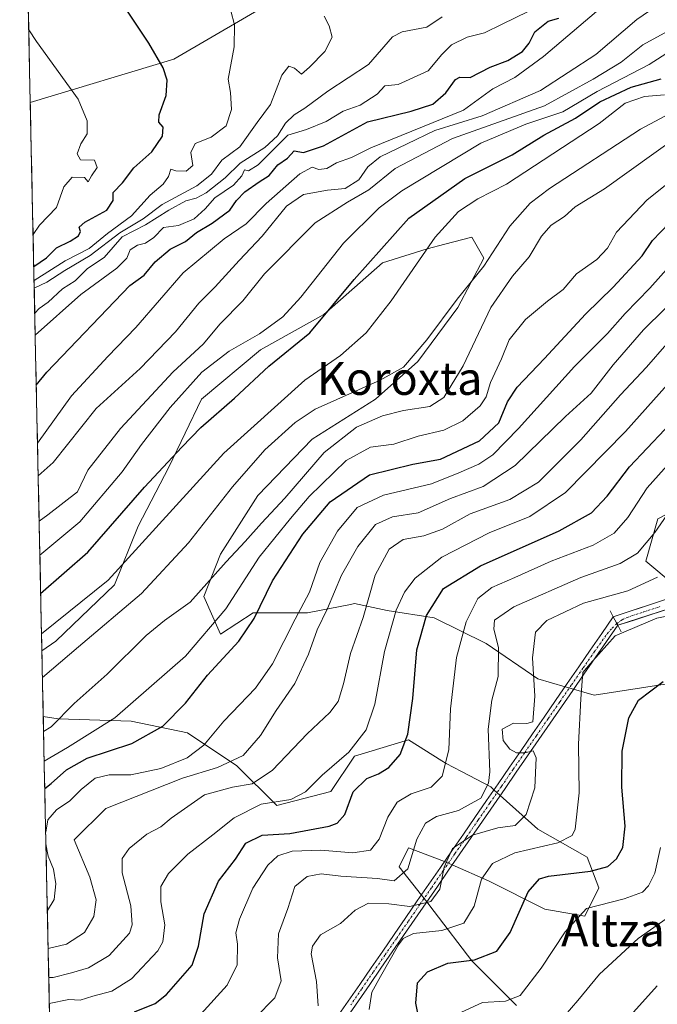
# Model space of a CAD drawing. Units: metres. Extents: x 644339 to 647785, y 4760026 to 4762412.
# Drawn here: x 644374 to 644529, y 4760314 to 4760553 of the extents above; entities that cross this region are included whole.
import ezdxf
from ezdxf.enums import TextEntityAlignment as Align

# ---------------------------------------------------------------- set-up
doc = ezdxf.new("R2010")
doc.units = ezdxf.units.M
doc.header["$MEASUREMENT"] = 0
doc.linetypes.add('TRAZO_Y_PUNTO', pattern=[1, 0.5, -0.25, 0, -0.25])
for name, color, linetype, lineweight in [('Arbolado forestal CxS', 92, 'Continuous', 0), ('Boca de túnel lineal', 1, 'Continuous', 0), ('Corriente artificial Cxs', 5, 'Continuous', 13), ('Corriente artificial eje', 142, 'TRAZO_Y_PUNTO', 0), ('Corriente artificial superficial', 5, 'Continuous', 13), ('Curva de nivel maestra', 36, 'Continuous', 30), ('Curva de nivel normal', 36, 'Continuous', 0), ('Layer 0', 7, 'Continuous', 0), ('Municipio CxS', 142, 'Continuous', 0), ('Pastizal CxS', 92, 'Continuous', 0), ('Prado CxS', 92, 'Continuous', 0), ('Suelo desnudo CxS', 43, 'Continuous', 0), ('Texto cartográfico', 19, 'Continuous', 0)]:
    doc.layers.add(name, color=color, linetype=linetype, lineweight=lineweight)
doc.styles.add('Arial', font='txt', dxfattribs={"height": 0.2})

# ---------------------------------------------------------------- blocks, each defined once
blk = doc.blocks.new('*U150')
at = {"layer": 'Arbolado forestal CxS', "color": 92, "linetype": 'Continuous', "lineweight": 0}
for points in [[(644529.35, 4760431.48, 788.16), (644526.49, 4760421.2, 785.05), (644533.34, 4760415.49, 780.2)], [(644533.17, 4760412.55, 779.94), (644518.57, 4760407.71, 779.72), (644519.66, 4760405.65, 779.49), (644534.47, 4760410.46, 778.73)], [(644532.2, 4760391.51, 772.21), (644513.93, 4760388.66, 778.03), (644513.93, 4760388.66, 778.03), (644508.94, 4760390.12, 779.86), (644506.86, 4760390.72, 780.53), (644500.23, 4760392.66, 783.55), (644487.67, 4760401.22, 790.31), (644475.11, 4760407.5, 796.7), (644463.69, 4760409.21, 804.03), (644455.7, 4760410.93, 809.67), (644454.75, 4760410.73, 810.29), (644444.28, 4760408.64, 815.24), (644431.15, 4760408.64, 823.24), (644423.16, 4760403.51, 825.03), (644419.16, 4760412.64, 832.17), (644423.16, 4760422.92, 833.19), (644432.29, 4760437.19, 835.77), (644445.43, 4760450.89, 834.31), (644460.84, 4760460.59, 834.87), (644471.12, 4760469.73, 838.1), (644480.82, 4760482.86, 837), (644487.1, 4760494.85, 837.6), (644484.25, 4760499.99, 840.66), (644477.65, 4760498.25, 842.17), (644473.4, 4760497.13, 843.27), (644462.55, 4760493.71, 846.41), (644448.28, 4760481.15, 848.01), (644432.87, 4760472.58, 849.56), (644418.59, 4760460.6, 850.43), (644410.6, 4760444.04, 846.84), (644403.18, 4760429.77, 844.5), (644397.47, 4760415.49, 841.09), (644383.2, 4760401.79, 839.91), (644379.8, 4760399.43, 840.1), (644376.99, 4760532.66, 907.76), (644411.84, 4760543.18, 899.16), (644454.54, 4760568.16, 888.47)], [(644385.08, 4760149.68, 779.68), (644380.14, 4760383.45, 833.94), (644383.77, 4760382.95, 832.11), (644401.46, 4760382.38, 825.86), (644415.17, 4760379.53, 819.89), (644427.15, 4760371.53, 810.63), (644436.86, 4760361.83, 802.1), (644449.99, 4760365.25, 800.68), (644455.7, 4760373.82, 801.16), (644468.83, 4760377.81, 797.53), (644476.97, 4760372.72, 793.99), (644477.96, 4760372.1, 793.51), (644481.72, 4760370.12, 791.75), (644488.81, 4760366.39, 787.99), (644489.6, 4760365.68, 787.49), (644491.12, 4760364.31, 786.63), (644500.23, 4760356.12, 779.91), (644512.22, 4760349.27, 774.69), (644515.07, 4760341.84, 769.88), (644511.65, 4760334.99, 768.02), (644501.94, 4760336.71, 771.26), (644488.24, 4760343.56, 777.88), (644479.48, 4760347.45, 782.07), (644477.96, 4760348.13, 783.05), (644477.6, 4760348.26, 783.29), (644468.83, 4760351.55, 788.86), (644466.55, 4760346.98, 789.06), (644471.98, 4760340.11, 783.46), (644473.27, 4760338.46, 782.03), (644475.11, 4760336.14, 780.45), (644484.24, 4760324.15, 772.99), (644495.09, 4760313.3, 767.28)]]:
    blk.add_polyline3d(points, dxfattribs=at)
blk = doc.blocks.new('*U157')
at = {"layer": 'Pastizal CxS', "color": 92, "linetype": 'Continuous', "lineweight": 0}
blk.add_polyline3d([(644495.09, 4760313.3, 767.28), (644484.24, 4760324.15, 772.99), (644475.11, 4760336.14, 780.45), (644473.27, 4760338.46, 782.03), (644471.98, 4760340.11, 783.46), (644466.55, 4760346.98, 789.06), (644468.83, 4760351.55, 788.86), (644477.6, 4760348.26, 783.29), (644477.96, 4760348.13, 783.05), (644479.48, 4760347.45, 782.07), (644488.24, 4760343.56, 777.88), (644501.94, 4760336.71, 771.26), (644511.65, 4760334.99, 768.02), (644515.07, 4760341.84, 769.88), (644512.22, 4760349.27, 774.69), (644500.23, 4760356.12, 779.91), (644491.12, 4760364.31, 786.63), (644489.6, 4760365.68, 787.49), (644488.81, 4760366.39, 787.99), (644481.72, 4760370.12, 791.75), (644477.96, 4760372.1, 793.51), (644476.97, 4760372.72, 793.99), (644468.83, 4760377.81, 797.53), (644455.7, 4760373.82, 801.16), (644449.99, 4760365.25, 800.68), (644436.86, 4760361.83, 802.1), (644427.15, 4760371.53, 810.63), (644415.17, 4760379.53, 819.89), (644401.46, 4760382.38, 825.86), (644383.77, 4760382.95, 832.11), (644380.14, 4760383.45, 833.94), (644379.8, 4760399.43, 840.1), (644383.2, 4760401.79, 839.91), (644397.47, 4760415.49, 841.09), (644403.18, 4760429.77, 844.5), (644410.6, 4760444.04, 846.84), (644418.59, 4760460.6, 850.43), (644432.87, 4760472.58, 849.56), (644448.28, 4760481.15, 848.01), (644462.55, 4760493.71, 846.41), (644473.4, 4760497.13, 843.27), (644477.65, 4760498.25, 842.17), (644484.25, 4760499.99, 840.66), (644487.1, 4760494.85, 837.6), (644480.82, 4760482.86, 837), (644471.12, 4760469.73, 838.1), (644460.84, 4760460.59, 834.87), (644445.43, 4760450.89, 834.31), (644432.29, 4760437.19, 835.77), (644423.16, 4760422.92, 833.19), (644419.16, 4760412.64, 832.17), (644423.16, 4760403.51, 825.03), (644431.15, 4760408.64, 823.24), (644444.28, 4760408.64, 815.24), (644454.75, 4760410.73, 810.29), (644455.7, 4760410.93, 809.67), (644463.69, 4760409.21, 804.03), (644475.11, 4760407.5, 796.7), (644487.67, 4760401.22, 790.31), (644500.23, 4760392.66, 783.55), (644506.86, 4760390.72, 780.53), (644508.94, 4760390.12, 779.86), (644513.93, 4760388.66, 778.03), (644532.2, 4760391.51, 772.21)], dxfattribs=at)
blk.add_polyline3d([(644535.5, 4760414.92, 780), (644533.34, 4760415.49, 780.2), (644526.49, 4760421.2, 785.05), (644529.35, 4760431.48, 788.16), (644541.34, 4760437.76, 784.67), (644552.75, 4760438.33, 780.21), (644554.84, 4760436.79, 779.76), (644547.43, 4760427.06, 779.95), (644535.5, 4760414.92, 780)], close=True, dxfattribs=at)
blk = doc.blocks.new('*U159')
at = {"layer": 'Suelo desnudo CxS', "color": 43, "linetype": 'Continuous', "lineweight": 0}
blk.add_polyline3d([(644534.47, 4760410.46, 778.73), (644519.66, 4760405.65, 779.49), (644519.66, 4760405.65, 779.49), (644518.57, 4760407.71, 779.72), (644533.17, 4760412.55, 779.94)], dxfattribs=at)
blk = doc.blocks.new('*U164')
at = {"layer": 'Arbolado forestal CxS', "color": 92, "linetype": 'Continuous', "lineweight": 0}
for points in [[(644532.2, 4760391.51, 772.21), (644513.93, 4760388.66, 778.03), (644508.94, 4760390.12, 779.86), (644506.86, 4760390.72, 780.53), (644500.23, 4760392.66, 783.55), (644487.67, 4760401.22, 790.31), (644475.11, 4760407.5, 796.7), (644463.69, 4760409.21, 804.03), (644455.7, 4760410.93, 809.67), (644454.75, 4760410.73, 810.29), (644444.28, 4760408.64, 815.24), (644431.15, 4760408.64, 823.24), (644423.16, 4760403.51, 825.03), (644419.16, 4760412.64, 832.17), (644423.16, 4760422.92, 833.19), (644432.29, 4760437.19, 835.77), (644445.43, 4760450.89, 834.31), (644460.84, 4760460.59, 834.87), (644471.12, 4760469.73, 838.1), (644480.82, 4760482.86, 837), (644487.1, 4760494.85, 837.6), (644484.25, 4760499.99, 840.66), (644477.65, 4760498.25, 842.17), (644473.4, 4760497.13, 843.27), (644462.55, 4760493.71, 846.41), (644448.28, 4760481.15, 848.01), (644432.87, 4760472.58, 849.56), (644418.59, 4760460.6, 850.43), (644410.6, 4760444.04, 846.84), (644403.18, 4760429.77, 844.5), (644397.47, 4760415.49, 841.09), (644383.2, 4760401.79, 839.91), (644379.8, 4760399.43, 840.1)], [(644495.09, 4760313.3, 767.28), (644484.24, 4760324.15, 772.99), (644475.11, 4760336.14, 780.45), (644473.27, 4760338.46, 782.03), (644471.98, 4760340.11, 783.46), (644466.55, 4760346.98, 789.06), (644468.83, 4760351.55, 788.86), (644477.6, 4760348.26, 783.29), (644477.96, 4760348.13, 783.05), (644479.48, 4760347.45, 782.07), (644488.24, 4760343.56, 777.88), (644501.94, 4760336.71, 771.26), (644511.65, 4760334.99, 768.02), (644515.07, 4760341.84, 769.88), (644512.22, 4760349.27, 774.69), (644500.23, 4760356.12, 779.91), (644491.12, 4760364.31, 786.63), (644489.6, 4760365.68, 787.49), (644488.81, 4760366.39, 787.99), (644481.72, 4760370.12, 791.75), (644477.96, 4760372.1, 793.51), (644476.97, 4760372.72, 793.99), (644468.83, 4760377.81, 797.53), (644455.7, 4760373.82, 801.16), (644449.99, 4760365.25, 800.68), (644436.86, 4760361.83, 802.1), (644427.15, 4760371.53, 810.63), (644415.17, 4760379.53, 819.89), (644401.46, 4760382.38, 825.86), (644383.77, 4760382.95, 832.11), (644380.14, 4760383.45, 833.94)]]:
    blk.add_polyline3d(points, dxfattribs=at)
blk = doc.blocks.new('*U175')
at = {"layer": 'Pastizal CxS', "color": 92, "linetype": 'Continuous', "lineweight": 0}
for points in [[(644532.2, 4760391.51, 772.21), (644513.93, 4760388.66, 778.03), (644508.94, 4760390.12, 779.86), (644506.86, 4760390.72, 780.53), (644500.23, 4760392.66, 783.55), (644487.67, 4760401.22, 790.31), (644475.11, 4760407.5, 796.7), (644463.69, 4760409.21, 804.03), (644455.7, 4760410.93, 809.67), (644454.75, 4760410.73, 810.29), (644444.28, 4760408.64, 815.24), (644431.15, 4760408.64, 823.24), (644423.16, 4760403.51, 825.03), (644419.16, 4760412.64, 832.17), (644423.16, 4760422.92, 833.19), (644432.29, 4760437.19, 835.77), (644445.43, 4760450.89, 834.31), (644460.84, 4760460.59, 834.87), (644471.12, 4760469.73, 838.1), (644480.82, 4760482.86, 837), (644487.1, 4760494.85, 837.6), (644484.25, 4760499.99, 840.66), (644477.65, 4760498.25, 842.17), (644473.4, 4760497.13, 843.27), (644462.55, 4760493.71, 846.41), (644448.28, 4760481.15, 848.01), (644432.87, 4760472.58, 849.56), (644418.59, 4760460.6, 850.43), (644410.6, 4760444.04, 846.84), (644403.18, 4760429.77, 844.5), (644397.47, 4760415.49, 841.09), (644383.2, 4760401.79, 839.91), (644379.8, 4760399.43, 840.1)], [(644495.09, 4760313.3, 767.28), (644484.24, 4760324.15, 772.99), (644475.11, 4760336.14, 780.45), (644473.27, 4760338.46, 782.03), (644471.98, 4760340.11, 783.46), (644466.55, 4760346.98, 789.06), (644468.83, 4760351.55, 788.86), (644477.6, 4760348.26, 783.29), (644477.96, 4760348.13, 783.05), (644479.48, 4760347.45, 782.07), (644488.24, 4760343.56, 777.88), (644501.94, 4760336.71, 771.26), (644511.65, 4760334.99, 768.02), (644515.07, 4760341.84, 769.88), (644512.22, 4760349.27, 774.69), (644500.23, 4760356.12, 779.91), (644491.12, 4760364.31, 786.63), (644489.6, 4760365.68, 787.49), (644488.81, 4760366.39, 787.99), (644481.72, 4760370.12, 791.75), (644477.96, 4760372.1, 793.51), (644476.97, 4760372.72, 793.99), (644468.83, 4760377.81, 797.53), (644455.7, 4760373.82, 801.16), (644449.99, 4760365.25, 800.68), (644436.86, 4760361.83, 802.1), (644427.15, 4760371.53, 810.63), (644415.17, 4760379.53, 819.89), (644401.46, 4760382.38, 825.86), (644383.77, 4760382.95, 832.11), (644380.14, 4760383.45, 833.94)]]:
    blk.add_polyline3d(points, dxfattribs=at)
blk = doc.blocks.new('*U182')
at = {"layer": 'Curva de nivel normal', "color": 36, "linetype": 'Continuous', "lineweight": 0}
blk.add_polyline3d([(644534.37, 4760524.54, 835), (644516.44, 4760511.7, 835), (644509.34, 4760507.3, 835), (644506.69, 4760505, 835), (644503.52, 4760502.86, 835), (644501.17, 4760500.18, 835), (644498.14, 4760495.18, 835), (644494.06, 4760490.52, 835), (644488.84, 4760482.85, 835), (644482.11, 4760468.72, 835), (644477.42, 4760460.97, 835), (644473.99, 4760458.81, 835), (644467.65, 4760457.86, 835), (644462.51, 4760456.54, 835), (644456.19, 4760453.76, 835), (644448.34, 4760447.6, 835), (644438.83, 4760436.52, 835), (644433.12, 4760430.48, 835), (644429.14, 4760425.97, 835), (644424.58, 4760421.08, 835), (644415.8, 4760411.23, 835), (644409.61, 4760406.8, 835), (644405.14, 4760403.14, 835), (644395.69, 4760393.8, 835), (644387.61, 4760386.63, 835), (644382.04, 4760381.01, 835), (644380.22, 4760379.81, 835)], dxfattribs=at)
blk = doc.blocks.new('*U183')
at = {"layer": 'Curva de nivel normal', "color": 36, "linetype": 'Continuous', "lineweight": 0}
blk.add_polyline3d([(644378.07, 4760481.51, 885), (644379.12, 4760482.66, 885), (644381.32, 4760484.2, 885), (644384.82, 4760487.43, 885), (644387.92, 4760489.38, 885), (644390.88, 4760492.38, 885), (644394.92, 4760494.98, 885), (644399.33, 4760500, 885), (644404.99, 4760502.95, 885), (644410.66, 4760506.55, 885), (644414.73, 4760508.78, 885), (644417.3, 4760509.42, 885), (644419.73, 4760510.76, 885), (644424.32, 4760514.38, 885), (644427.99, 4760517.94, 885), (644433.99, 4760521.78, 885), (644436.99, 4760524.55, 885), (644438.99, 4760527.64, 885), (644441.04, 4760529.66, 885), (644443.66, 4760531.34, 885), (644449.27, 4760535.46, 885), (644459.13, 4760541.92, 885), (644464.99, 4760548.67, 885), (644467.32, 4760549.88, 885), (644473.32, 4760551, 885), (644476.99, 4760553.5, 885)], dxfattribs=at)
blk = doc.blocks.new('*U184')
at = {"layer": 'Curva de nivel normal', "color": 36, "linetype": 'Continuous', "lineweight": 0}
blk.add_polyline3d([(644377.9, 4760489.43, 895), (644385.44, 4760494.18, 895), (644391.32, 4760497.18, 895), (644395.76, 4760500.85, 895), (644401.56, 4760505.18, 895), (644406.14, 4760510.18, 895), (644409.25, 4760512.81, 895), (644410.59, 4760514.72, 895), (644411.12, 4760516.44, 895), (644412.36, 4760516.09, 895), (644414.85, 4760516.03, 895), (644416.48, 4760517.35, 895), (644415.97, 4760520.52, 895), (644417.01, 4760522.69, 895), (644420.89, 4760524.22, 895), (644424.54, 4760527.02, 895), (644425.89, 4760530.99, 895), (644425.64, 4760535.08, 895), (644425.04, 4760538.32, 895), (644426.5, 4760546.21, 895), (644426.62, 4760551.52, 895), (644425.71, 4760554.96, 895)], dxfattribs=at)
blk = doc.blocks.new('*U185')
at = {"layer": 'Curva de nivel normal', "color": 36, "linetype": 'Continuous', "lineweight": 0}
blk.add_polyline3d([(644532.83, 4760408.14, 780), (644529.12, 4760407.4, 780), (644519.04, 4760403.06, 0), (644512.96, 4760396.26, 780), (644511.2, 4760394.19, 780), (644510.71, 4760387.8, 780), (644510.12, 4760376.78, 780), (644510.31, 4760364.94, 780), (644509.34, 4760356.13, 780), (644508.58, 4760354.58, 780), (644505.09, 4760352.82, 780), (644494.66, 4760350.38, 780), (644489.22, 4760347.77, 780), (644486.55, 4760343.99, 780), (644484.76, 4760337.42, 780), (644482.25, 4760333.23, 780), (644476.93, 4760331.5, 780), (644470.06, 4760330.76, 780), (644467.52, 4760329.52, 780), (644466.39, 4760327.97, 780), (644462.06, 4760320.29, 780), (644459.91, 4760316.52, 780), (644459.28, 4760312.25, 780)], dxfattribs=at)
blk = doc.blocks.new('*U186')
at = {"layer": 'Curva de nivel normal', "color": 36, "linetype": 'Continuous', "lineweight": 0}
blk.add_polyline3d([(644534.7, 4760546.71, 855), (644527.25, 4760541.89, 855), (644514.66, 4760535.37, 855), (644506.32, 4760530.4, 855), (644497.32, 4760527.45, 855), (644486.37, 4760522.81, 855), (644467.18, 4760511.21, 855), (644461.74, 4760507.05, 855), (644453.04, 4760498.47, 855), (644442.66, 4760485.41, 855), (644438.32, 4760480.63, 855), (644432.66, 4760476.46, 855), (644425.32, 4760472.28, 855), (644418.64, 4760467.16, 855), (644410.94, 4760458.59, 855), (644403.97, 4760449.59, 855), (644399.31, 4760442.93, 855), (644388.99, 4760430.82, 855), (644379.31, 4760422.67, 855)], dxfattribs=at)
blk = doc.blocks.new('*U187')
at = {"layer": 'Curva de nivel normal', "color": 36, "linetype": 'Continuous', "lineweight": 0}
blk.add_polyline3d([(644376.62, 4760550.37, 905), (644378.47, 4760547.52, 905), (644388.63, 4760533.45, 905), (644390.8, 4760528.26, 905), (644390.83, 4760525.1, 905), (644389.25, 4760522.66, 905), (644388.36, 4760520.21, 905), (644389.19, 4760518.72, 905), (644392.59, 4760518.69, 905), (644393.22, 4760516.92, 905), (644391.87, 4760514.82, 905), (644391.06, 4760513.39, 905), (644390.12, 4760514.48, 905), (644387.2, 4760514.52, 905), (644385.16, 4760512.18, 905), (644383.34, 4760507.18, 905), (644379.26, 4760502.85, 905), (644377.67, 4760500.58, 905)], dxfattribs=at)
blk = doc.blocks.new('*U189')
at = {"layer": 'Curva de nivel normal', "color": 36, "linetype": 'Continuous', "lineweight": 0}
blk.add_polyline3d([(644381.33, 4760327.11, 815), (644385.79, 4760328.16, 815), (644390.13, 4760330.98, 815), (644392.42, 4760334.88, 815), (644392.95, 4760338.95, 815), (644391.42, 4760344.44, 815), (644387.68, 4760353.54, 815), (644395.3, 4760361.11, 815), (644413.99, 4760368.47, 815), (644422.49, 4760371.06, 815), (644428.66, 4760373.97, 815), (644432.9, 4760378.9, 815), (644436.7, 4760384.92, 815), (644441.21, 4760391.53, 815), (644444.52, 4760398.6, 815), (644446.63, 4760404.52, 815), (644449.15, 4760409.76, 815), (644452.53, 4760417.82, 815), (644456.52, 4760424.76, 815), (644460.82, 4760430.1, 815), (644464.98, 4760432.04, 815), (644471.22, 4760432.96, 815), (644479.02, 4760436.47, 815), (644486.94, 4760439.38, 815), (644494.73, 4760444.51, 815), (644506.99, 4760456.42, 815), (644513.2, 4760462.05, 815), (644518.52, 4760468.91, 815), (644525.87, 4760477.48, 815), (644536.22, 4760487.6, 815)], dxfattribs=at)
blk = doc.blocks.new('*U191')
at = {"layer": 'Curva de nivel normal', "color": 36, "linetype": 'Continuous', "lineweight": 0}
blk.add_polyline3d([(644378.9, 4760442, 865), (644382.56, 4760445.18, 865), (644392.99, 4760458.29, 865), (644403.66, 4760468.07, 865), (644412.22, 4760476.94, 865), (644417.93, 4760483.95, 865), (644421.86, 4760487.85, 865), (644427.72, 4760494.27, 865), (644433.32, 4760500.18, 865), (644439.2, 4760507.53, 865), (644443.31, 4760510.35, 865), (644449.16, 4760511.35, 865), (644453.49, 4760511.82, 865), (644456.75, 4760513.92, 865), (644458.99, 4760517.02, 865), (644461.99, 4760519.49, 865), (644468.5, 4760522.6, 865), (644475.25, 4760525.85, 865), (644486.73, 4760529.4, 865), (644500.88, 4760535.6, 865), (644514.32, 4760544.37, 865), (644524.27, 4760552.81, 865), (644530.45, 4760557.03, 865)], dxfattribs=at)
blk = doc.blocks.new('*U194')
at = {"layer": 'Curva de nivel normal', "color": 36, "linetype": 'Continuous', "lineweight": 0}
blk.add_polyline3d([(644379.94, 4760392.97, 840), (644388.66, 4760400.42, 840), (644404.01, 4760413.37, 840), (644415.4, 4760425.66, 840), (644426.06, 4760439.3, 840), (644433.97, 4760448.3, 840), (644441.31, 4760454.91, 840), (644446.19, 4760458.19, 840), (644461.96, 4760465.2, 840), (644467.66, 4760468.37, 840), (644473.32, 4760475.02, 840), (644480.66, 4760484.92, 840), (644487.1, 4760492.94, 840), (644493.41, 4760502.6, 840), (644498.4, 4760508.19, 840), (644503.05, 4760511.81, 840), (644525.14, 4760526.16, 840), (644535.94, 4760531.91, 840)], dxfattribs=at)
blk = doc.blocks.new('*U198')
at = {"layer": 'Curva de nivel normal', "color": 36, "linetype": 'Continuous', "lineweight": 0}
blk.add_polyline3d([(644532.68, 4760550.51, 860), (644525.76, 4760546.66, 860), (644520.52, 4760542.48, 860), (644513.68, 4760538.31, 860), (644501.83, 4760531.88, 860), (644479.56, 4760523.96, 860), (644465.62, 4760516.64, 860), (644459.23, 4760511.46, 860), (644453.99, 4760508.47, 860), (644446.16, 4760503.43, 860), (644433.83, 4760491.05, 860), (644428.6, 4760484.51, 860), (644423.09, 4760478.87, 860), (644418.94, 4760473.92, 860), (644411.7, 4760467.2, 860), (644398.88, 4760453.5, 860), (644390.99, 4760443.37, 860), (644388.42, 4760438.1, 860), (644381.27, 4760432.48, 860), (644379.14, 4760430.92, 860)], dxfattribs=at)
blk = doc.blocks.new('*U199')
at = {"layer": 'Curva de nivel normal', "color": 36, "linetype": 'Continuous', "lineweight": 0}
blk.add_polyline3d([(644378.74, 4760449.93, 870), (644387.01, 4760461.44, 870), (644395.84, 4760471, 870), (644402.6, 4760478.02, 870), (644414.08, 4760491.26, 870), (644424.04, 4760499.59, 870), (644429.42, 4760503.19, 870), (644434.28, 4760508.12, 870), (644442.48, 4760515.32, 870), (644445.44, 4760517, 870), (644447.06, 4760516.37, 870), (644448.99, 4760516.62, 870), (644451.32, 4760518.01, 870), (644454.99, 4760519.35, 870), (644459.66, 4760521.63, 870), (644482.19, 4760530.85, 870), (644489.33, 4760536.03, 870), (644494.66, 4760538.72, 870), (644501.62, 4760543.82, 870), (644518.75, 4760558.52, 870), (644529.12, 4760566.85, 870), (644535.03, 4760572.52, 870)], dxfattribs=at)
blk = doc.blocks.new('*U202')
at = {"layer": 'Curva de nivel normal', "color": 36, "linetype": 'Continuous', "lineweight": 0}
blk.add_polyline3d([(644530.99, 4760534.54, 845), (644526.19, 4760534.11, 845), (644521.44, 4760532.55, 845), (644515.14, 4760527.57, 845), (644492.66, 4760512.83, 845), (644485.66, 4760509.27, 845), (644480.99, 4760506.16, 845), (644475.32, 4760499.92, 845), (644464.64, 4760484.52, 845), (644458.57, 4760476.75, 845), (644452.3, 4760471.18, 845), (644443.66, 4760465.18, 845), (644423.99, 4760447.44, 845), (644395.94, 4760416.59, 845), (644379.72, 4760403.56, 845)], dxfattribs=at)
blk = doc.blocks.new('*U203')
at = {"layer": 'Curva de nivel normal', "color": 36, "linetype": 'Continuous', "lineweight": 0}
for points in [[(644534.8, 4760495.85, 820), (644527.45, 4760487.58, 820), (644521.48, 4760481.44, 820), (644517.17, 4760476.58, 820), (644509.14, 4760468.52, 820), (644495.57, 4760453.5, 820), (644489.28, 4760447.1, 820), (644485.88, 4760444.82, 820), (644481.08, 4760442.67, 820), (644474.45, 4760440.01, 820), (644462.76, 4760437.23, 820), (644456.37, 4760434.23, 820), (644451.6, 4760428.52, 820), (644447.32, 4760420.89, 820), (644444.79, 4760413.67, 820), (644441.3, 4760407.14, 820), (644435.82, 4760396.29, 820), (644431.66, 4760390.33, 820), (644423.99, 4760382.32, 820), (644419.1, 4760376.52, 820), (644415.08, 4760373.47, 820), (644408.67, 4760370.87, 820), (644401.42, 4760369.3, 820), (644396.13, 4760369.34, 820), (644392.78, 4760368.48, 820), (644389.31, 4760365.71, 820), (644386.61, 4760362.97, 820), (644383.32, 4760360.83, 820), (644381.22, 4760358.38, 820), (644380.73, 4760355.39, 820)], [(644380.8, 4760352.44, 820), (644381.32, 4760349.52, 820), (644382.6, 4760346.4, 820), (644383.21, 4760342.81, 820), (644382.78, 4760339.02, 820), (644381.14, 4760336.32, 820)]]:
    blk.add_polyline3d(points, dxfattribs=at)
blk = doc.blocks.new('*U211')
at = {"layer": 'Curva de nivel normal', "color": 36, "linetype": 'Continuous', "lineweight": 0}
blk.add_polyline3d([(644446.87, 4760313.18, 785), (644446.47, 4760319.09, 785), (644445.21, 4760325.8, 785), (644445.5, 4760327.64, 785), (644447.47, 4760330.42, 785), (644452.34, 4760333.18, 785), (644455.91, 4760336.46, 785), (644459.13, 4760338.16, 785), (644464.09, 4760337.95, 785), (644469.2, 4760337.32, 785), (644474.26, 4760338.55, 785), (644476.46, 4760341.49, 785), (644477.47, 4760346.85, 785), (644479.55, 4760351.42, 785), (644484.36, 4760354.62, 785), (644490.5, 4760356.4, 785), (644494.73, 4760357.03, 785), (644497.45, 4760359.64, 785), (644499.49, 4760366.12, 785), (644499.82, 4760373.42, 785), (644499.12, 4760375.11, 785), (644497.07, 4760374.64, 785), (644495.07, 4760374.69, 785), (644493.42, 4760375.57, 785), (644491.82, 4760377.68, 785), (644491.57, 4760380.43, 785), (644494.35, 4760381.88, 785), (644497.61, 4760381.8, 785), (644499.01, 4760382.19, 785), (644499.53, 4760388.39, 785), (644498.95, 4760397.7, 785), (644499.71, 4760403.99, 785), (644502.44, 4760406.83, 785), (644511.32, 4760411.02, 785), (644522.08, 4760414.04, 785), (644529.32, 4760417.33, 785)], dxfattribs=at)
blk = doc.blocks.new('*U212')
at = {"layer": 'Curva de nivel normal', "color": 36, "linetype": 'Continuous', "lineweight": 0}
blk.add_polyline3d([(644378.18, 4760476.15, 880), (644389.3, 4760486.01, 880), (644397.97, 4760492.39, 880), (644400.41, 4760494.88, 880), (644401.26, 4760496.89, 880), (644402.99, 4760498.04, 880), (644404.99, 4760498.46, 880), (644406.99, 4760499.88, 880), (644409.32, 4760502.33, 880), (644412.99, 4760502.78, 880), (644416.76, 4760504.38, 880), (644419.42, 4760506.84, 880), (644421.79, 4760509.54, 880), (644426.36, 4760512.6, 880), (644428.38, 4760514.85, 880), (644429, 4760516.32, 880), (644430.01, 4760516.08, 880), (644432.34, 4760517.52, 880), (644436.46, 4760521.67, 880), (644439.51, 4760524.76, 880), (644444.08, 4760526.14, 880), (644448.84, 4760528.04, 880), (644452.99, 4760530.61, 880), (644457.13, 4760532.06, 880), (644461.2, 4760534.72, 880), (644463.13, 4760536.69, 880), (644466.32, 4760537.02, 880), (644473.65, 4760540.36, 880), (644476.96, 4760544.38, 880), (644479.32, 4760546.66, 880), (644483.07, 4760548.52, 880), (644487.3, 4760549.63, 880), (644491.6, 4760551.73, 880), (644497.93, 4760554.81, 880)], dxfattribs=at)
blk = doc.blocks.new('*U213')
at = {"layer": 'Curva de nivel normal', "color": 36, "linetype": 'Continuous', "lineweight": 0}
blk.add_polyline3d([(644381.61, 4760313.71, 805), (644386.32, 4760314.72, 805), (644389.12, 4760314.56, 805), (644392.2, 4760315.54, 805), (644396.76, 4760316.72, 805), (644401.58, 4760319.78, 805), (644407.99, 4760326.52, 805), (644409.14, 4760328.75, 805), (644409.65, 4760332.85, 805), (644408.66, 4760338.43, 805), (644408.72, 4760342.18, 805), (644410.58, 4760345.31, 805), (644415.27, 4760350.04, 805), (644421.29, 4760354.73, 805), (644426.47, 4760358.85, 805), (644433.08, 4760362.22, 805), (644440.24, 4760363.35, 805), (644443.85, 4760365.22, 805), (644447.88, 4760369.19, 805), (644454.35, 4760374.82, 805), (644458.58, 4760380.27, 805), (644460.64, 4760386.45, 805), (644463.02, 4760399.24, 805), (644465.81, 4760409.31, 805), (644467.84, 4760413.66, 805), (644470.42, 4760417.12, 805), (644476.93, 4760422.18, 805), (644488.4, 4760428.14, 805), (644498.28, 4760432.08, 805), (644506.99, 4760437.9, 805), (644521.52, 4760452.7, 805), (644531.76, 4760464.18, 805)], dxfattribs=at)
blk = doc.blocks.new('*U214')
at = {"layer": 'Curva de nivel normal', "color": 36, "linetype": 'Continuous', "lineweight": 0}
blk.add_polyline3d([(644377.94, 4760487.58, 890), (644380.98, 4760489.01, 890), (644385.42, 4760491.84, 890), (644391.5, 4760495.5, 890), (644398.7, 4760501.03, 890), (644404.42, 4760504.44, 890), (644409.04, 4760507.86, 890), (644417.43, 4760512.43, 890), (644421.03, 4760515.26, 890), (644423.51, 4760518.65, 890), (644427.91, 4760521.88, 890), (644432.1, 4760527.85, 890), (644435.36, 4760532.18, 890), (644438.04, 4760539.33, 890), (644439.78, 4760541.52, 890), (644441.14, 4760541.02, 890), (644442.87, 4760539.6, 890), (644444.83, 4760541.25, 890), (644448.49, 4760545.08, 890), (644450.27, 4760548.53, 890), (644449.58, 4760551.34, 890), (644448.36, 4760553.65, 890)], dxfattribs=at)
blk = doc.blocks.new('*U215')
at = {"layer": 'Curva de nivel normal', "color": 36, "linetype": 'Continuous', "lineweight": 0}
blk.add_polyline3d([(644544.71, 4760523.3, 830), (644526.83, 4760509, 830), (644519.37, 4760501.2, 830), (644517.16, 4760497.27, 830), (644514.55, 4760494.56, 830), (644509.64, 4760491.03, 830), (644506.38, 4760487.23, 830), (644502.59, 4760484.39, 830), (644497.27, 4760479.97, 830), (644493.25, 4760475.04, 830), (644491.4, 4760470.38, 830), (644488.74, 4760464.65, 830), (644487.72, 4760461.16, 830), (644486.25, 4760458.96, 830), (644482.02, 4760455.3, 830), (644477.45, 4760453.04, 830), (644471.2, 4760451.64, 830), (644465.24, 4760449.62, 830), (644459.64, 4760448.93, 830), (644453.72, 4760445.72, 830), (644444.74, 4760436.92, 830), (644440.22, 4760431.59, 830), (644432.6, 4760422.18, 830), (644424.44, 4760409.68, 830), (644414.67, 4760398.16, 830), (644397.49, 4760383.15, 830), (644385.99, 4760375.95, 830), (644380.37, 4760372.62, 830)], dxfattribs=at)
blk = doc.blocks.new('*U222')
at = {"layer": 'Curva de nivel maestra', "color": 36, "linetype": 'Continuous', "lineweight": 30}
blk.add_polyline3d([(644380.51, 4760366.02, 825), (644382.03, 4760367.18, 825), (644385.76, 4760370.56, 825), (644390.79, 4760373.36, 825), (644401.65, 4760376.9, 825), (644409.22, 4760381.15, 825), (644414.72, 4760386.73, 825), (644419.99, 4760393.54, 825), (644427.66, 4760401.8, 825), (644431.32, 4760407.29, 825), (644435.78, 4760416.42, 825), (644443.16, 4760427.8, 825), (644449.78, 4760435.68, 825), (644459.36, 4760442.21, 825), (644469.86, 4760444.77, 825), (644476.59, 4760446.02, 825), (644486.1, 4760450.48, 825), (644490.76, 4760454.88, 825), (644492.89, 4760459.92, 825), (644495.26, 4760463.54, 825), (644501.9, 4760470.49, 825), (644511.82, 4760481.26, 825), (644518.56, 4760487.83, 825), (644525.57, 4760495.42, 825), (644528.1, 4760499.16, 825), (644532.13, 4760503.32, 825)], dxfattribs=at)
blk = doc.blocks.new('*U223')
at = {"layer": 'Curva de nivel maestra', "color": 36, "linetype": 'Continuous', "lineweight": 30}
blk.add_polyline3d([(644379.51, 4760413.4, 850), (644390.93, 4760423.41, 850), (644404.69, 4760439.25, 850), (644413.77, 4760448.9, 850), (644418.42, 4760453.7, 850), (644426.62, 4760460.85, 850), (644434.96, 4760468.64, 850), (644444.9, 4760476.73, 850), (644455.66, 4760489.67, 850), (644468.96, 4760504.58, 850), (644482.55, 4760514.21, 850), (644494.02, 4760519.95, 850), (644501.73, 4760524.71, 850), (644509.42, 4760528.85, 850), (644515.34, 4760532.84, 850), (644522.92, 4760536.37, 850), (644530.2, 4760538.4, 850)], dxfattribs=at)
blk = doc.blocks.new('*U228')
at = {"layer": 'Curva de nivel maestra', "color": 36, "linetype": 'Continuous', "lineweight": 30}
blk.add_polyline3d([(644377.83, 4760492.83, 900), (644380.92, 4760494.97, 900), (644383.37, 4760497.35, 900), (644386.66, 4760499, 900), (644388.72, 4760500.32, 900), (644389.21, 4760501.33, 900), (644388.84, 4760502.4, 900), (644390.22, 4760503.6, 900), (644395.54, 4760506.55, 900), (644397.13, 4760508.85, 900), (644397.11, 4760510.85, 900), (644399.38, 4760513.18, 900), (644402.12, 4760516.8, 900), (644406.5, 4760520.66, 900), (644409.07, 4760524.47, 900), (644409.23, 4760526.69, 900), (644408.24, 4760527.88, 900), (644408.29, 4760529.69, 900), (644409.98, 4760534.41, 900), (644410.22, 4760538.1, 900), (644409.23, 4760541.14, 900), (644405.82, 4760547.09, 900), (644396.7, 4760560.8, 900)], dxfattribs=at)
blk = doc.blocks.new('*U230')
at = {"layer": 'Curva de nivel maestra', "color": 36, "linetype": 'Continuous', "lineweight": 30}
blk.add_polyline3d([(644378.44, 4760463.98, 875), (644381.04, 4760467.18, 875), (644401.2, 4760488.22, 875), (644404.66, 4760490.75, 875), (644407.32, 4760493.96, 875), (644410.99, 4760497.03, 875), (644414.66, 4760498.91, 875), (644417.32, 4760501.09, 875), (644421.18, 4760503.34, 875), (644425.41, 4760506.54, 875), (644427.03, 4760508.85, 875), (644429.07, 4760511.01, 875), (644432.6, 4760513.43, 875), (644434.99, 4760514.91, 875), (644437.11, 4760517.51, 875), (644439.47, 4760519.17, 875), (644441.11, 4760520.95, 875), (644443.3, 4760520.53, 875), (644448.21, 4760522.11, 875), (644458.92, 4760527.97, 875), (644469.47, 4760530.58, 875), (644474.77, 4760532.31, 875), (644477.88, 4760535.06, 875), (644480.25, 4760538.23, 875), (644481.28, 4760538.87, 875), (644483.84, 4760538.73, 875), (644488.66, 4760541.27, 875), (644492.99, 4760542.88, 875), (644496.54, 4760545.08, 875), (644498.18, 4760547.08, 875), (644499.53, 4760549.84, 875), (644502.72, 4760552.44, 875), (644505.34, 4760553.18, 875)], dxfattribs=at)

msp = doc.modelspace()

# ---------------------------------------------------------------- linework, layer by layer
at = {"layer": 'Arbolado forestal CxS', "color": 92, "linetype": 'Continuous', "lineweight": 0}
for points in [[(644374.42, 4760654.36, 902.19), (644392.32, 4760651.02, 898.25), (644425.49, 4760652.35, 891.88), (644478.84, 4760642.72, 876.26), (644515.55, 4760648.98, 871.68), (644522.06, 4760643.28, 870.78), (644523.33, 4760642.17, 870.57), (644535.4, 4760614.5, 867.72), (644543.52, 4760620.41, 866.43), (644552.52, 4760615.54, 864.88), (644557.78, 4760590.96, 864.74), (644543.57, 4760590.56, 867.89), (644525.67, 4760592.16, 871.23), (644509.35, 4760593.61, 874.29), (644468.22, 4760587.64, 883.22), (644454.54, 4760568.16, 888.47), (644411.84, 4760543.18, 899.16), (644376.99, 4760532.66, 907.76)], [(644376.99, 4760532.66, 907.76), (644379.8, 4760399.43, 840.1)], [(644554.84, 4760436.79, 779.76), (644552.75, 4760438.33, 780.21), (644541.34, 4760437.76, 784.67), (644529.35, 4760431.48, 788.16), (644526.49, 4760421.2, 785.05), (644533.34, 4760415.49, 780.2), (644535.5, 4760414.92, 780)], [(644535.5, 4760414.92, 780), (644533.17, 4760412.55, 779.94), (644518.57, 4760407.71, 779.72), (644519.66, 4760405.65, 779.49), (644534.47, 4760410.46, 778.73), (644538.17, 4760414.22, 779.55)], [(644380.14, 4760383.45, 833.94), (644385.08, 4760149.68, 779.68)]]:
    msp.add_polyline3d(points, dxfattribs=at)
at = {"layer": 'Boca de túnel lineal', "color": 1, "linetype": 'Continuous', "lineweight": 0}
msp.add_polyline3d([(644517.78, 4760409.18, 781.01), (644518.57, 4760407.71, 780.22), (644519.65, 4760405.65, 780.01), (644520.48, 4760404.09, 779.87)], dxfattribs=at)
at = {"layer": 'Corriente artificial Cxs', "color": 5, "linetype": 'Continuous', "lineweight": 13}
for points in [[(644530.77, 4760409.26, 780.48), (644527.07, 4760408.06, 780.03), (644523.36, 4760406.85, 779.83), (644519.66, 4760405.65, 780), (644518.57, 4760407.71, 780.22), (644522.22, 4760408.92, 780.32), (644525.87, 4760410.13, 780.93), (644529.52, 4760411.34, 781.2)], [(644451.39, 4760310.24, 780.1), (644454.19, 4760314.3, 780.44), (644456.99, 4760318.36, 780.39), (644459.79, 4760322.42, 780.65), (644462.59, 4760326.49, 780.24), (644465.39, 4760330.55, 780.4), (644468.19, 4760334.61, 782.24), (644470.98, 4760338.67, 785.65), (644473.78, 4760342.73, 786.48), (644476.58, 4760346.79, 785.24), (644479.38, 4760350.85, 784.3), (644482.18, 4760354.91, 785.27), (644484.98, 4760358.98, 787.53), (644487.78, 4760363.04, 789.19), (644490.58, 4760367.1, 788.73), (644493.38, 4760371.16, 787.57), (644496.18, 4760375.22, 785.56), (644498.98, 4760379.28, 784.09), (644501.78, 4760383.34, 783.82), (644504.57, 4760387.4, 782.52), (644507.37, 4760391.47, 780.85), (644510.17, 4760395.53, 780.16), (644512.97, 4760399.59, 780.13), (644515.77, 4760403.65, 780.2), (644518.57, 4760407.71, 780.22), (644519.66, 4760405.65, 780), (644519.66, 4760405.65, 780), (644516.92, 4760401.68, 780.07), (644514.18, 4760397.72, 780.02), (644511.45, 4760393.75, 779.91), (644508.71, 4760389.79, 780.68), (644505.97, 4760385.82, 781.94), (644503.23, 4760381.85, 783.2), (644500.49, 4760377.89, 784.06), (644497.75, 4760373.92, 785.64), (644495.02, 4760369.95, 786.86), (644492.28, 4760365.99, 787.86), (644489.54, 4760362.02, 787.99), (644486.8, 4760358.06, 786.34), (644484.06, 4760354.09, 783.98), (644481.32, 4760350.12, 782.93), (644478.59, 4760346.16, 783.85), (644475.85, 4760342.19, 785.24), (644473.11, 4760338.22, 784.83), (644470.37, 4760334.26, 781.96), (644467.63, 4760330.29, 780.07), (644464.89, 4760326.33, 779.59), (644462.16, 4760322.36, 779.88), (644459.42, 4760318.39, 779.91), (644456.68, 4760314.43, 780.2), (644453.94, 4760310.46, 780.15)]]:
    msp.add_polyline3d(points, dxfattribs=at)
at = {"layer": 'Corriente artificial eje', "color": 142, "linetype": 'TRAZO_Y_PUNTO', "lineweight": 0}
for points in [[(644519.44, 4760406.07, 780.05), (644520.72, 4760406.97, 779.94), (644521.96, 4760407.57, 779.87), (644525.92, 4760408.88, 780.28), (644529.88, 4760410.19, 780.79)], [(644519.44, 4760406.07, 780.05), (644518.14, 4760404.81, 780.1), (644516.79, 4760403.17, 780.12), (644514.04, 4760399.31, 780.11), (644511.21, 4760395.21, 780), (644508.38, 4760391.11, 780.64), (644505.55, 4760387.01, 782.1), (644502.72, 4760382.91, 783.41), (644499.89, 4760378.8, 783.99), (644497.06, 4760374.7, 785.54), (644494.23, 4760370.6, 787.2), (644491.4, 4760366.5, 788.29), (644488.57, 4760362.4, 788.53), (644485.74, 4760358.29, 786.81), (644482.91, 4760354.19, 784.46), (644480.08, 4760350.09, 783.63), (644477.25, 4760345.99, 784.74), (644474.42, 4760341.89, 785.86), (644471.59, 4760337.78, 784.81), (644468.76, 4760333.68, 781.3), (644465.93, 4760329.58, 780.14), (644463.1, 4760325.48, 779.96), (644460.27, 4760321.38, 780.31), (644457.44, 4760317.27, 780.22), (644454.86, 4760313.43, 780.25)]]:
    msp.add_polyline3d(points, dxfattribs=at)
at = {"layer": 'Corriente artificial superficial', "color": 5, "linetype": 'Continuous', "lineweight": 13}
for points in [[(644518.57, 4760407.71, 780.22), (644522.22, 4760408.92, 780.32), (644525.87, 4760410.13, 780.93), (644529.52, 4760411.34, 781.2)], [(644451.39, 4760310.24, 780.1), (644454.19, 4760314.3, 780.44), (644456.99, 4760318.36, 780.39), (644459.79, 4760322.42, 780.65), (644462.59, 4760326.49, 780.24), (644465.39, 4760330.55, 780.4), (644468.19, 4760334.61, 782.24), (644470.98, 4760338.67, 785.65), (644473.78, 4760342.73, 786.48), (644476.58, 4760346.79, 785.24), (644479.38, 4760350.85, 784.3), (644482.18, 4760354.91, 785.27), (644484.98, 4760358.98, 787.53), (644487.78, 4760363.04, 789.19), (644490.58, 4760367.1, 788.73), (644493.38, 4760371.16, 787.57), (644496.18, 4760375.22, 785.56), (644498.98, 4760379.28, 784.09), (644501.78, 4760383.34, 783.82), (644504.57, 4760387.4, 782.52), (644507.37, 4760391.47, 780.85), (644510.17, 4760395.53, 780.16), (644512.97, 4760399.59, 780.13), (644515.77, 4760403.65, 780.2), (644518.57, 4760407.71, 780.22)], [(644519.44, 4760406.07, 780.05), (644518.57, 4760407.71, 780.22)], [(644519.44, 4760406.07, 780.05), (644518.57, 4760407.71, 780.22)], [(644530.77, 4760409.26, 780.48), (644527.07, 4760408.06, 780.03), (644523.36, 4760406.85, 779.83), (644519.66, 4760405.65, 780)], [(644519.66, 4760405.65, 780), (644516.92, 4760401.68, 780.07), (644514.18, 4760397.72, 780.02), (644511.45, 4760393.75, 779.91), (644508.71, 4760389.79, 780.68), (644505.97, 4760385.82, 781.93), (644503.23, 4760381.85, 783.2), (644500.49, 4760377.89, 784.06), (644497.75, 4760373.92, 785.64), (644495.02, 4760369.95, 786.86), (644492.28, 4760365.99, 787.86), (644489.54, 4760362.02, 787.99), (644486.8, 4760358.06, 786.34), (644484.06, 4760354.09, 783.98), (644481.32, 4760350.12, 782.93), (644478.59, 4760346.16, 783.85), (644475.85, 4760342.19, 785.24), (644473.11, 4760338.22, 784.83), (644470.37, 4760334.26, 781.96), (644467.63, 4760330.29, 780.07), (644464.89, 4760326.33, 779.59), (644462.16, 4760322.36, 779.88), (644459.42, 4760318.39, 779.91), (644456.68, 4760314.43, 780.2), (644453.94, 4760310.46, 780.15)], [(644519.66, 4760405.65, 780), (644519.44, 4760406.07, 780.05)], [(644519.66, 4760405.65, 780), (644519.44, 4760406.07, 780.05)]]:
    msp.add_polyline3d(points, dxfattribs=at)
at = {"layer": 'Curva de nivel maestra', "color": 36, "linetype": 'Continuous', "lineweight": 30}
for points in [[(644402.32, 4760311.69, 800), (644407.29, 4760313.77, 800), (644410.1, 4760315.9, 800), (644416.34, 4760323.07, 800), (644417.82, 4760327.68, 800), (644419.23, 4760335.51, 800), (644422.7, 4760343.48, 800), (644426.84, 4760348.84, 800), (644429.37, 4760352.68, 800), (644433.32, 4760354.62, 800), (644440.04, 4760355.06, 800), (644449.6, 4760356.81, 800), (644451.51, 4760357.54, 800), (644453.36, 4760359.67, 800), (644455.4, 4760365.14, 800), (644458.71, 4760368.43, 800), (644461.52, 4760369.56, 800), (644464.06, 4760371.13, 800), (644466.78, 4760374.22, 800), (644468.68, 4760379.23, 800), (644469.86, 4760387.82, 800), (644470.87, 4760399.72, 800), (644473.25, 4760408.03, 800), (644477.32, 4760414.6, 800), (644486.32, 4760420.1, 800), (644505.39, 4760428.6, 800), (644513.26, 4760433, 800), (644517.07, 4760437.03, 800), (644522.54, 4760444.14, 800), (644535.36, 4760457.78, 800)], [(644472.71, 4760303.19, 775), (644470.59, 4760313.82, 775), (644470.99, 4760318.77, 775), (644473.47, 4760321.48, 775), (644478.4, 4760323.54, 775), (644484.84, 4760324.32, 775), (644490.32, 4760326.48, 775), (644493.56, 4760331, 775), (644497.93, 4760340.9, 775), (644500.65, 4760344.07, 775), (644502.87, 4760344.7, 775), (644513.04, 4760345.9, 775), (644517.28, 4760347.03, 775), (644519.34, 4760348.92, 775), (644520.88, 4760351.62, 775), (644521.48, 4760356.84, 775), (644520.66, 4760366.33, 775), (644520.74, 4760375.09, 775), (644522.31, 4760383.16, 775), (644524.7, 4760387.43, 775), (644530.66, 4760392, 775)]]:
    msp.add_polyline3d(points, dxfattribs=at)
at = {"layer": 'Curva de nivel normal', "color": 36, "linetype": 'Continuous', "lineweight": 0}
for points in [[(644381.48, 4760320.04, 810), (644382.53, 4760320.06, 810), (644386.99, 4760321.16, 810), (644391.14, 4760322.39, 810), (644396.12, 4760325.38, 810), (644401.07, 4760330.85, 810), (644401.72, 4760332.87, 810), (644401.4, 4760337.52, 810), (644399.33, 4760345.52, 810), (644399.29, 4760349, 810), (644400.99, 4760351.45, 810), (644405.32, 4760354.91, 810), (644408.66, 4760356.68, 810), (644411.23, 4760358.8, 810), (644419.26, 4760364.47, 810), (644426.08, 4760366.33, 810), (644430.91, 4760367.1, 810), (644435.84, 4760370.44, 810), (644444.19, 4760379.27, 810), (644449.72, 4760384.46, 810), (644451.72, 4760387.15, 810), (644453.02, 4760391.4, 810), (644454.79, 4760398.82, 810), (644457.85, 4760407.52, 810), (644460.77, 4760417.85, 810), (644464.15, 4760424.16, 810), (644467.55, 4760426.49, 810), (644472.6, 4760427.36, 810), (644477.08, 4760429, 810), (644483.85, 4760432.71, 810), (644493.42, 4760436.25, 810), (644500.38, 4760440.43, 810), (644510.69, 4760450.75, 810), (644520.32, 4760461.62, 810), (644526.66, 4760468.33, 810), (644531.61, 4760474.05, 810)], [(644418.42, 4760311.18, 795), (644424.8, 4760318.18, 795), (644427.2, 4760323.18, 795), (644427.3, 4760328.18, 795), (644426.92, 4760330.89, 795), (644427.77, 4760334.26, 795), (644431.03, 4760341.78, 795), (644434.66, 4760347.39, 795), (644437.12, 4760349.63, 795), (644440.59, 4760350.73, 795), (644447.58, 4760350.98, 795), (644455.31, 4760350.32, 795), (644459.65, 4760351.04, 795), (644461.69, 4760353.65, 795), (644463.78, 4760359.04, 795), (644466.11, 4760362.64, 795), (644469.49, 4760364.72, 795), (644474.32, 4760366.29, 795), (644477, 4760369, 795), (644478.66, 4760375.41, 795), (644479.05, 4760385.35, 795), (644480.47, 4760397.8, 795), (644482.81, 4760406.52, 795), (644485.71, 4760412.18, 795), (644489.08, 4760414.85, 795), (644494.66, 4760417.26, 795), (644503.5, 4760421.24, 795), (644513.66, 4760425.14, 795), (644518.77, 4760428.07, 795), (644522.1, 4760431.86, 795), (644526.77, 4760439.06, 795), (644533.66, 4760446.77, 795)], [(644431.59, 4760310.26, 790), (644436.38, 4760315.14, 790), (644437.89, 4760319.26, 790), (644437, 4760324.81, 790), (644437.28, 4760330.7, 790), (644439.53, 4760336.81, 790), (644441.22, 4760342.18, 790), (644444.2, 4760344.63, 790), (644447.65, 4760345.28, 790), (644452.44, 4760344.72, 790), (644461.34, 4760344.13, 790), (644465.39, 4760343.58, 790), (644468.65, 4760346.51, 790), (644470.89, 4760353.67, 790), (644472.96, 4760357.57, 790), (644475.66, 4760359.17, 790), (644480.99, 4760360.65, 790), (644486.37, 4760363.61, 790), (644488.29, 4760367.3, 790), (644488.62, 4760370.01, 790), (644488.17, 4760380.44, 790), (644489.09, 4760387.43, 790), (644490.59, 4760393.24, 790), (644490.66, 4760400.22, 790), (644489.6, 4760404.72, 790), (644489.73, 4760406.9, 790), (644494.41, 4760410.12, 790), (644510.66, 4760417.22, 790), (644520.22, 4760420.68, 790), (644524.42, 4760423.16, 790), (644528.64, 4760428.18, 790), (644535.82, 4760438.52, 790)], [(644530.04, 4760351.68, 770), (644528.66, 4760345.38, 770), (644527.11, 4760342.3, 770), (644525.68, 4760340.8, 770), (644521.22, 4760339.21, 770), (644512.08, 4760336.85, 770), (644506.89, 4760331.2, 770), (644501.06, 4760322.35, 770), (644495.92, 4760315.72, 770), (644492.36, 4760314.29, 770), (644486.82, 4760314.02, 770), (644481.68, 4760311.68, 770)], [(644531.4, 4760334.29, 765), (644524.6, 4760329.52, 765), (644515.26, 4760320.85, 765), (644509.98, 4760314.46, 765), (644503.83, 4760307.31, 765)], [(644529.26, 4760318.08, 760), (644517.66, 4760305.19, 760)]]:
    msp.add_polyline3d(points, dxfattribs=at)
at = {"layer": 'Layer 0', "linetype": 'Continuous', "lineweight": 0}
msp.add_point((644519.43, 4760406.07, 780.05), dxfattribs=at)
at = {"layer": 'Municipio CxS', "color": 142, "linetype": 'Continuous', "lineweight": 0}
msp.add_polyline3d([(644381.67, 4760311.13, 803.7), (644381.56, 4760316.13, 806.89), (644381.46, 4760321.12, 810.68), (644381.35, 4760326.12, 813.84), (644381.25, 4760331.12, 816.96), (644381.14, 4760336.11, 819.73), (644381.03, 4760341.11, 821.03), (644380.93, 4760346.11, 820.94), (644380.82, 4760351.1, 819.93), (644380.72, 4760356.1, 819.6), (644380.61, 4760361.1, 821.54), (644380.51, 4760366.09, 824.71), (644380.4, 4760371.09, 828.54), (644380.3, 4760376.09, 832.23), (644380.19, 4760381.08, 835.06), (644380.08, 4760386.08, 837.17), (644379.98, 4760391.07, 838.84), (644379.87, 4760396.07, 841.03), (644379.77, 4760401.07, 843.63), (644379.66, 4760406.06, 845.89), (644379.56, 4760411.06, 848.45), (644379.45, 4760416.06, 851.19), (644379.35, 4760421.05, 853.73), (644379.24, 4760426.05, 856.73), (644379.14, 4760431.05, 859.45), (644379.03, 4760436.04, 862.05), (644378.92, 4760441.04, 864.88), (644378.82, 4760446.04, 867.88), (644378.71, 4760451.03, 870.57), (644378.61, 4760456.03, 872.57), (644378.5, 4760461.03, 873.93), (644378.4, 4760466.02, 875.44), (644378.29, 4760471.02, 877.53), (644378.19, 4760476.02, 879.88), (644378.08, 4760481.01, 883.96), (644377.98, 4760486.01, 888.36), (644377.87, 4760491, 894.8), (644377.76, 4760496, 901.75), (644377.66, 4760501, 904.56), (644377.55, 4760505.99, 906.31), (644377.45, 4760510.99, 907.39), (644377.34, 4760515.99, 907.79), (644377.24, 4760520.98, 908.29), (644377.13, 4760525.98, 908.33), (644377.03, 4760530.98, 907.6), (644376.92, 4760535.97, 906.68), (644376.81, 4760540.97, 906), (644376.71, 4760545.97, 905.29), (644376.6, 4760550.96, 904.68), (644376.5, 4760555.96, 904.14)], dxfattribs=at)
at = {"layer": 'Pastizal CxS', "color": 92, "linetype": 'Continuous', "lineweight": 0}
for points in [[(644554.84, 4760436.79, 779.76), (644552.75, 4760438.33, 780.21), (644541.34, 4760437.76, 784.67), (644529.35, 4760431.48, 788.16), (644526.49, 4760421.2, 785.05), (644533.34, 4760415.49, 780.2), (644535.5, 4760414.92, 780)], [(644379.8, 4760399.43, 840.1), (644380.14, 4760383.45, 833.94)]]:
    msp.add_polyline3d(points, dxfattribs=at)
at = {"layer": 'Prado CxS', "color": 92, "linetype": 'Continuous', "lineweight": 0}
msp.add_polyline3d([(644376.99, 4760532.66, 907.76), (644374.42, 4760654.36, 902.19), (644392.32, 4760651.02, 898.25), (644425.49, 4760652.35, 891.88), (644478.84, 4760642.72, 876.26), (644515.55, 4760648.98, 871.68), (644522.06, 4760643.28, 870.78), (644523.33, 4760642.17, 870.57), (644535.4, 4760614.5, 867.72), (644543.52, 4760620.41, 866.43), (644552.52, 4760615.54, 864.88), (644557.78, 4760590.96, 864.74), (644543.57, 4760590.56, 867.89), (644525.67, 4760592.16, 871.23), (644509.35, 4760593.61, 874.29), (644468.22, 4760587.64, 883.22), (644454.54, 4760568.16, 888.47), (644411.84, 4760543.18, 899.16), (644376.99, 4760532.66, 907.76)], close=True, dxfattribs=at)
for points in [[(644374.42, 4760654.36, 902.19), (644392.32, 4760651.02, 898.25), (644425.49, 4760652.35, 891.88), (644478.84, 4760642.72, 876.26), (644515.55, 4760648.98, 871.68), (644522.06, 4760643.28, 870.78), (644523.33, 4760642.17, 870.57), (644535.4, 4760614.5, 867.72), (644543.52, 4760620.41, 866.43), (644552.52, 4760615.54, 864.88), (644557.78, 4760590.96, 864.74), (644543.57, 4760590.56, 867.89), (644525.67, 4760592.16, 871.23), (644509.35, 4760593.61, 874.29), (644468.22, 4760587.64, 883.22), (644454.54, 4760568.16, 888.47), (644411.84, 4760543.18, 899.16), (644376.99, 4760532.66, 907.76)], [(644374.42, 4760654.36, 902.19), (644376.99, 4760532.66, 907.76)]]:
    msp.add_polyline3d(points, dxfattribs=at)
at = {"layer": 'Suelo desnudo CxS', "color": 43, "linetype": 'Continuous', "lineweight": 0}
msp.add_polyline3d([(644535.5, 4760414.92, 780), (644533.17, 4760412.55, 779.94), (644518.57, 4760407.71, 779.72), (644519.66, 4760405.65, 779.49), (644534.47, 4760410.46, 778.73), (644538.17, 4760414.22, 779.55)], dxfattribs=at)

# ---------------------------------------------------------------- block references
at = {"layer": 'Arbolado forestal CxS', "color": 92, "linetype": 'Continuous', "lineweight": 0}
for name in ['*U150', '*U164']:
    msp.add_blockref(name, (0, 0), dxfattribs=at)
at = {"layer": 'Curva de nivel maestra', "color": 36, "linetype": 'Continuous', "lineweight": 30}
for name in ['*U222', '*U223', '*U230', '*U228']:
    msp.add_blockref(name, (0, 0), dxfattribs=at)
at = {"layer": 'Curva de nivel normal', "color": 36, "linetype": 'Continuous', "lineweight": 0}
for name in ['*U211', '*U185', '*U213', '*U189', '*U203', '*U215', '*U182', '*U194', '*U202', '*U186', '*U198', '*U191', '*U199', '*U212', '*U183', '*U214', '*U184', '*U187']:
    msp.add_blockref(name, (0, 0), dxfattribs=at)
at = {"layer": 'Pastizal CxS', "color": 92, "linetype": 'Continuous', "lineweight": 0}
for name in ['*U157', '*U175']:
    msp.add_blockref(name, (0, 0), dxfattribs=at)
at = {"layer": 'Suelo desnudo CxS', "color": 43, "linetype": 'Continuous', "lineweight": 0}
msp.add_blockref('*U159', (0, 0), dxfattribs=at)

# ---------------------------------------------------------------- texts
at = {"layer": 'Texto cartográfico', "color": 19, "linetype": 'Continuous', "lineweight": 0, "style": 'Arial'}
for s, p in [('Koroxta', (644466.69, 4760465.63)), ('Altzatearbe', (644535.15, 4760331.61))]:
    msp.add_text(s, height=8, dxfattribs=at).set_placement(p, align=Align.MIDDLE_CENTER)

doc.saveas('drawing.dxf')
